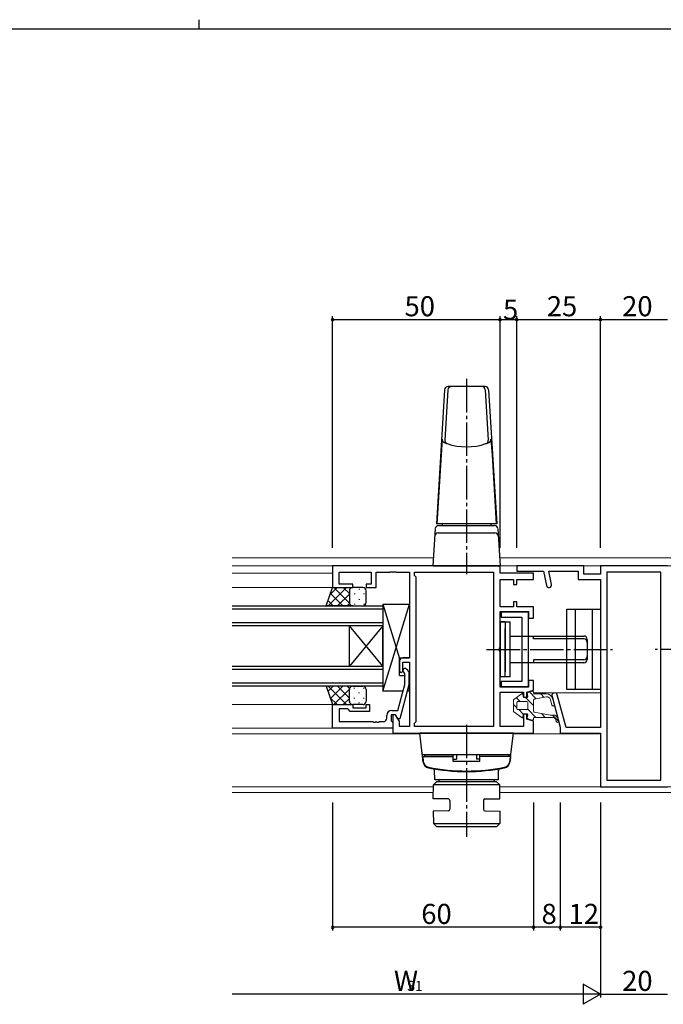
# Model space of a CAD drawing. Extents: x 0 to 793, y 0 to 564.
# Drawn here: x 334 to 527, y 270 to 564 of the extents above; entities that cross this region are included whole.
import ezdxf

# ---------------------------------------------------------------- set-up
doc = ezdxf.new("R2010")
doc.units = 0
doc.linetypes.add('YCENTER_1', pattern=[13, 10, -1, 1, -1])
doc.linetypes.add('YHIDDEN_1', pattern=[4, 3, -1])
for name, color, linetype in [('YKK_11', 7, 'CONTINUOUS'), ('YKK_12', 2, 'CONTINUOUS'), ('YKK_13', 4, 'CONTINUOUS'), ('YKK_D', 6, 'CONTINUOUS'), ('YKK_ZWAK', 7, 'CONTINUOUS')]:
    doc.layers.add(name, color=color, linetype=linetype)
doc.styles.get("Standard").update_dxf_attribs({"font": 'ROMANS.SHX', "bigfont": 'EXTFONT.SHX'})

# ---------------------------------------------------------------- blocks, each defined once
blk = doc.blocks.new('A201')
at = {"layer": 'YKK_ZWAK', "color": 8, "linetype": 'Continuous'}
blk.add_line((296.01, 412), (296.01, 410), dxfattribs=at)
at = {"layer": 'YKK_ZWAK', "color": 254, "linetype": 'Continuous'}
blk.add_line((571, 410), (21, 410), dxfattribs=at)

msp = doc.modelspace()

# ---------------------------------------------------------------- linework, layer by layer
at = {"layer": 'YKK_11', "color": 0, "linetype": 'ByBlock', "lineweight": -2}
for p, q in [((477.8, 401.12), (427.8, 401.12)), ((427.8, 401.12), (427.8, 394.62)), ((477.8, 398.92), (477.8, 401.12)), ((502.8, 401.12), (482.8, 401.12)), ((482.8, 401.12), (482.8, 399.49)), ((502.8, 398.62), (502.8, 401.12)), ((527.8, 401.12), (507.8, 401.12)), ((507.8, 401.12), (507.8, 398.62)), ((429.8, 395.62), (429.8, 399.19)), ((429.8, 399.19), (439.3, 399.19)), ((439.3, 399.19), (439.3, 395.62)), ((440.8, 394.62), (440.8, 399.19)), ((440.8, 399.19), (441.5, 399.19)), ((441.5, 399.19), (444.84, 399.19)), ((444.84, 399.19), (445.03, 399.31)), ((445.03, 399.31), (445.57, 399.31)), ((445.57, 399.31), (445.76, 399.19)), ((445.76, 399.19), (445.84, 399.19)), ((445.84, 399.19), (446.03, 399.31)), ((446.03, 399.31), (446.57, 399.31)), ((446.57, 399.31), (446.76, 399.19)), ((446.76, 399.19), (449.8, 399.19)), ((449.8, 399.19), (450.8, 399.19)), ((450.8, 399.19), (450.8, 373.62)), ((452.23, 398.19), (452.23, 399.19)), ((452.23, 399.19), (452.73, 399.19)), ((452.73, 397.69), (452.23, 398.19)), ((452.73, 399.19), (475.87, 399.19)), ((452.73, 354.55), (452.73, 397.69)), ((475.87, 399.19), (475.87, 353.05)), ((475.87, 399.19), (475.87, 353.05)), ((487.8, 398.92), (477.8, 398.92)), ((482.8, 399.49), (490.8, 399.49)), ((487.8, 396.97), (487.8, 398.92)), ((490.8, 399.49), (491.68, 395.22)), ((493.15, 395.52), (492.33, 399.49)), ((492.33, 399.49), (501.17, 399.49)), ((501.17, 399.49), (501.17, 396.99)), ((507.8, 398.62), (502.8, 398.62)), ((525.87, 399.19), (509.73, 399.19)), ((509.73, 399.19), (509.73, 337.05)), ((525.87, 337.05), (525.87, 399.19)), ((525.87, 337.05), (525.87, 399.19)), ((427.8, 394.62), (433.8, 394.62)), ((433.8, 395.62), (429.8, 395.62)), ((433.8, 394.62), (433.8, 395.62)), ((439.3, 395.62), (437.8, 395.62)), ((437.8, 395.62), (437.8, 394.62)), ((437.8, 394.62), (440.8, 394.62)), ((477.8, 388.87), (477.8, 396.97)), ((477.8, 396.97), (481.8, 396.97)), ((481.8, 396.97), (481.8, 395.47)), ((481.8, 395.47), (482.8, 395.47)), ((482.8, 395.47), (482.8, 396.97)), ((482.8, 396.97), (487.8, 396.97)), ((501.17, 396.99), (507.8, 396.99)), ((507.8, 396.99), (507.8, 352.75)), ((481.8, 388.87), (477.8, 388.87)), ((482.8, 390.37), (481.8, 390.37)), ((481.8, 390.37), (481.8, 388.87)), ((482.8, 388.87), (482.8, 390.37)), ((487.8, 388.87), (482.8, 388.87)), ((487.8, 385.42), (487.8, 388.87)), ((477.8, 376.79), (477.8, 387.42)), ((477.8, 387.42), (486.3, 387.42)), ((486.3, 387.22), (478.1, 387.22)), ((478.1, 387.22), (478.1, 385.72)), ((486.3, 387.22), (478.1, 387.22)), ((478.1, 387.22), (478.1, 385.72)), ((478.1, 385.72), (484.3, 385.72)), ((478.1, 385.72), (484.3, 385.72)), ((484.3, 385.72), (484.3, 366.52)), ((484.3, 385.72), (484.3, 366.52)), ((486.3, 387.42), (486.3, 385.42)), ((486.3, 365.02), (486.3, 387.22)), ((486.3, 365.02), (486.3, 387.22)), ((486.3, 385.42), (487.8, 385.42)), ((477.66, 376.6), (477.8, 376.79)), ((477.66, 375.64), (477.66, 376.6)), ((450.8, 373.62), (448.8, 373.62)), ((477.8, 375.45), (477.66, 375.64)), ((477.8, 364.82), (477.8, 375.45)), ((447.8, 372.62), (447.8, 369.62)), ((448.8, 369.62), (448.8, 372.32)), ((448.8, 372.32), (450.8, 372.32)), ((450.8, 372.32), (450.8, 353.05)), ((447.8, 369.62), (448.3, 369.12)), ((448.3, 369.12), (448.8, 369.62)), ((449.4, 368.97), (448.98, 369.39)), ((449.4, 365.68), (449.4, 368.97)), ((449.82, 370.24), (450.6, 369.46)), ((450.6, 369.46), (450.6, 365.52)), ((447.32, 357.92), (449.4, 365.68)), ((450.6, 365.52), (447.89, 355.42)), ((486.3, 364.82), (477.8, 364.82)), ((484.3, 366.52), (478.1, 366.52)), ((478.1, 366.52), (478.1, 365.02)), ((484.3, 366.52), (478.1, 366.52)), ((478.1, 366.52), (478.1, 365.02)), ((478.1, 365.02), (486.3, 365.02)), ((478.1, 365.02), (486.3, 365.02)), ((487.8, 366.82), (486.3, 366.82)), ((486.3, 366.82), (486.3, 364.82)), ((487.8, 363.9), (487.8, 366.82)), ((477.8, 353.05), (477.8, 363.37)), ((477.8, 363.37), (484.8, 363.37)), ((484.8, 363.37), (484.8, 361.87)), ((484.8, 361.87), (485.8, 361.87)), ((485.8, 363.37), (487.8, 363.9)), ((485.8, 361.87), (485.8, 363.37)), ((493.33, 362.09), (495.8, 352.86)), ((497.52, 352.75), (494.9, 362.51)), ((427.8, 352.62), (427.8, 359.62)), ((427.8, 359.62), (433.8, 359.62)), ((433.8, 359.62), (433.8, 358.62)), ((437.8, 358.62), (437.8, 359.62)), ((437.8, 359.62), (438.8, 359.62)), ((438.8, 359.62), (438.8, 357.62)), ((432.3, 358.32), (429.73, 358.32)), ((429.73, 358.32), (429.73, 354.55)), ((432.5, 358.12), (432.3, 358.32)), ((433, 357.62), (432.5, 358.12)), ((438.8, 357.62), (433, 357.62)), ((433.8, 358.62), (437.8, 358.62)), ((444, 355.55), (444, 356.42)), ((446.6, 356.62), (445.3, 356.62)), ((445.3, 356.62), (445.3, 354.82)), ((445.5, 357.92), (447.32, 357.92)), ((446.6, 356.62), (445.8, 356.62)), ((445.8, 356.62), (445.8, 351.12)), ((447.29, 355.42), (446.6, 356.62)), ((447.73, 354.66), (446.6, 356.62)), ((485.8, 356.77), (484.8, 356.77)), ((484.8, 356.77), (484.8, 353.05)), ((485.8, 355.27), (485.8, 356.77)), ((429.73, 354.55), (439.84, 354.55)), ((439.84, 354.55), (440.03, 354.43)), ((440.03, 354.43), (440.57, 354.43)), ((440.57, 354.43), (440.76, 354.55)), ((440.76, 354.55), (440.84, 354.55)), ((440.84, 354.55), (441.03, 354.43)), ((441.03, 354.43), (441.57, 354.43)), ((441.57, 354.43), (441.76, 354.55)), ((441.76, 354.55), (443, 354.55)), ((445.3, 354.82), (445.5, 354.62)), ((445.5, 354.62), (445.8, 354.32)), ((445.8, 354.32), (445.8, 352.62)), ((447.89, 355.42), (447.29, 355.42)), ((447.73, 353.05), (447.73, 354.66)), ((450.8, 353.05), (447.73, 353.05)), ((452.23, 354.05), (452.73, 354.55)), ((452.23, 353.05), (452.23, 354.05)), ((475.87, 353.05), (452.23, 353.05)), ((484.8, 353.05), (477.8, 353.05)), ((487.8, 354.73), (485.8, 355.27)), ((487.8, 351.12), (487.8, 354.73)), ((445.8, 352.62), (427.8, 352.62)), ((445.8, 351.12), (477.5, 351.12)), ((477.5, 351.12), (487.8, 351.12)), ((495.8, 352.86), (495.8, 351.12)), ((495.8, 351.12), (507.8, 351.12)), ((507.8, 352.75), (497.52, 352.75)), ((507.8, 351.12), (507.8, 335.12)), ((509.73, 337.05), (525.87, 337.05)), ((507.8, 335.12), (527.8, 335.12))]:
    msp.add_line(p, q, dxfattribs=at)
for centre, radius, start, end in [((492.41, 395.37), 0.75, 191.6038, 11.6038), ((448.8, 372.62), 1, 90, 180), ((449.4, 369.82), 0.6, 45, 225), ((494.12, 362.3), 0.815, 15, 195), ((445.5, 356.42), 1.5, 90, 180), ((443, 355.55), 1, 270, 360)]:
    msp.add_arc(centre, radius, start, end, dxfattribs=at)
at = {"layer": 'YKK_12', "linetype": 'Continuous', "lineweight": 13}
for p, q in [((397.8, 403.42), (457.94, 403.42)), ((477.66, 403.42), (637.8, 403.42)), ((397.8, 401.12), (637.8, 401.12)), ((397.8, 398.92), (427.8, 398.92)), ((428.1, 394.62), (397.8, 394.62)), ((487.8, 363.12), (507.8, 363.12)), ((397.8, 359.62), (428.1, 359.62)), ((397.8, 352.62), (445.8, 352.62)), ((397.8, 350.92), (453.82, 350.92)), ((481.78, 350.92), (507.51, 350.92)), ((397.8, 335.05), (457.91, 335.05)), ((397.8, 333.42), (457.88, 333.42)), ((477.72, 335.05), (556.3, 335.05)), ((477.75, 333.42), (556.5, 333.42))]:
    msp.add_line(p, q, dxfattribs=at)
at = {"layer": 'YKK_12'}
for p, q in [((397.8, 389.12), (442.8, 389.12)), ((442.8, 389.12), (442.8, 383.12)), ((442.8, 388.12), (397.8, 388.12)), ((397.8, 384.12), (442.8, 384.12)), ((442.8, 383.12), (397.8, 383.12)), ((432.8, 371.12), (432.8, 383.12)), ((442.8, 371.12), (432.8, 383.12)), ((442.8, 383.12), (432.8, 371.12)), ((442.8, 371.12), (442.8, 383.12)), ((397.8, 371.12), (442.8, 371.12)), ((442.8, 371.12), (442.8, 365.12)), ((442.8, 370.12), (397.8, 370.12)), ((397.8, 366.12), (442.8, 366.12)), ((442.8, 365.12), (397.8, 365.12))]:
    msp.add_line(p, q, dxfattribs=at)
at = {"layer": 'YKK_13', "linetype": 'YCENTER_1'}
for p, q in [((467.8, 456.92), (467.8, 398.61)), ((473.8, 376.12), (511.43, 376.12)), ((561.8, 376.12), (524.17, 376.12)), ((467.8, 353.62), (467.8, 320.12))]:
    msp.add_line(p, q, dxfattribs=at)
at = {"layer": 'YKK_13', "linetype": 'Continuous'}
for p, q in [((461.24, 453.68), (458.8, 413.62)), ((462.24, 453.68), (461.32, 438.58)), ((473.36, 454.62), (462.24, 454.62)), ((473.36, 453.68), (474.28, 438.58)), ((474.36, 453.68), (476.8, 413.62)), ((460.51, 438.88), (460.19, 434.2)), ((475.09, 438.88), (475.41, 434.2)), ((460.19, 434.2), (458.93, 413.62)), ((475.41, 434.2), (476.67, 413.62)), ((457.8, 401.12), (458.48, 412.18)), ((476.8, 413.62), (458.8, 413.62)), ((459.47, 413.12), (476.13, 413.12)), ((460.5, 413.62), (460.5, 413.12)), ((460.5, 413.12), (475.1, 413.12)), ((475.1, 413.62), (475.1, 413.12)), ((477.12, 412.18), (477.8, 401.12)), ((459.34, 410.92), (476.26, 410.92)), ((457.8, 401.12), (477.8, 401.12))]:
    msp.add_line(p, q, dxfattribs=at)
at = {"layer": 'YKK_13'}
for p, q in [((425.84, 389.12), (427.8, 394.62)), ((426.45, 389.12), (431.95, 394.62)), ((427.06, 392.56), (429.12, 394.62)), ((427.8, 394.62), (433.8, 394.62)), ((428.14, 394.62), (432.8, 389.96)), ((430.97, 394.62), (432.8, 392.79)), ((436.8, 394.62), (433.8, 394.62)), ((435.72, 394.2), (435.72, 394)), ((427.15, 392.78), (430.81, 389.12)), ((429.28, 389.12), (432.8, 392.64)), ((432.8, 393.62), (432.8, 390.12)), ((432.89, 394.03), (432.89, 394)), ((432.89, 391.17), (432.89, 390.97)), ((434.31, 392.78), (434.31, 392.58)), ((435.72, 391.17), (435.72, 390.97)), ((437.14, 392.78), (437.14, 392.58)), ((437.8, 390.12), (437.8, 393.62)), ((433.8, 389.12), (425.84, 389.12)), ((426.4, 390.7), (427.98, 389.12)), ((432.11, 389.12), (432.8, 389.81)), ((433.8, 389.12), (436.8, 389.12)), ((434.31, 389.75), (434.31, 389.55)), ((437.14, 389.75), (437.14, 389.55)), ((442.8, 363.62), (450.8, 389.62)), ((442.8, 389.62), (447.8, 373.37)), ((442.8, 389.62), (442.8, 363.62)), ((442.8, 389.62), (450.8, 389.62)), ((450.8, 389.62), (450.8, 373.62)), ((497.8, 364.12), (497.8, 388.12)), ((497.8, 388.12), (507.8, 388.12)), ((500.3, 364.12), (500.3, 388.12)), ((505.3, 388.12), (505.3, 364.12)), ((507.8, 388.12), (507.8, 364.12)), ((477.8, 384.32), (477.8, 367.92)), ((477.8, 384.32), (480.8, 384.32)), ((479.3, 384.32), (477.8, 384.32)), ((479.3, 384.32), (479.3, 369.42)), ((479.3, 367.92), (479.3, 382.32)), ((480.8, 367.92), (480.8, 384.32)), ((480.8, 380.12), (502.8, 380.12)), ((487.8, 379.23), (487.8, 380.12)), ((502.8, 379.23), (487.8, 379.23)), ((503.8, 379.12), (503.8, 373.12)), ((447.8, 373.62), (450.8, 373.62)), ((447.8, 368.32), (447.8, 373.62)), ((502.8, 372.12), (480.8, 372.12)), ((502.8, 373), (487.8, 373)), ((487.8, 373), (487.8, 372.12)), ((447.8, 368.32), (449.4, 368.32)), ((449.35, 368.32), (449.4, 368.15)), ((450.6, 368.32), (450.8, 368.32)), ((450.8, 368.32), (450.8, 363.62)), ((480.8, 367.92), (477.8, 367.92)), ((433.8, 365.12), (425.84, 365.12)), ((425.84, 365.12), (427.8, 359.62)), ((426.4, 363.53), (427.98, 365.12)), ((426.45, 365.12), (431.95, 359.62)), ((427.15, 361.45), (430.81, 365.12)), ((429.28, 365.12), (432.8, 361.6)), ((432.11, 365.12), (432.8, 364.43)), ((433.8, 365.12), (436.8, 365.12)), ((434.31, 364.48), (434.31, 364.68)), ((437.14, 364.48), (437.14, 364.68)), ((450.42, 364.84), (450.8, 363.62)), ((428.14, 359.62), (432.8, 364.28)), ((432.8, 360.62), (432.8, 364.12)), ((432.89, 363.07), (432.89, 363.27)), ((435.72, 363.07), (435.72, 363.27)), ((437.8, 364.12), (437.8, 360.62)), ((448.85, 363.62), (442.8, 363.62)), ((450.8, 363.62), (450.09, 363.62)), ((507.8, 364.12), (497.8, 364.12)), ((427.06, 361.68), (429.12, 359.62)), ((427.8, 359.62), (433.8, 359.62)), ((430.97, 359.62), (432.8, 361.45)), ((432.89, 360.2), (432.89, 360.24)), ((436.8, 359.62), (433.8, 359.62)), ((434.31, 361.45), (434.31, 361.65)), ((435.72, 360.04), (435.72, 360.24)), ((437.14, 361.45), (437.14, 361.65)), ((453.8, 351.12), (481.8, 351.12)), ((481.8, 351.12), (453.8, 351.12)), ((454.86, 342.46), (453.8, 351.12)), ((480.74, 342.46), (481.8, 351.12)), ((481, 344.62), (454.6, 344.62)), ((454.7, 344.12), (463.8, 344.12)), ((454.7, 344.12), (454.82, 342.7)), ((455.2, 344.62), (463.8, 344.62)), ((455.2, 344.62), (455.2, 344.12)), ((463.8, 342.62), (463.8, 344.62)), ((464.8, 344.62), (464.8, 343.35)), ((470.8, 344.62), (470.8, 343.35)), ((471.8, 342.62), (471.8, 344.62)), ((480.4, 344.62), (471.8, 344.62)), ((480.9, 344.12), (471.8, 344.12)), ((480.4, 344.62), (480.4, 344.12)), ((480.9, 344.12), (480.78, 342.7)), ((463.8, 343.35), (464.8, 343.35)), ((471.8, 342.62), (463.8, 342.62)), ((471.8, 343.35), (470.8, 343.35)), ((458.3, 337.12), (458.25, 340)), ((477.3, 337.12), (477.35, 340)), ((457.85, 331.52), (457.92, 335.62)), ((457.92, 335.62), (458.94, 336.62)), ((477.71, 335.62), (457.92, 335.62)), ((477.3, 337.12), (458.3, 337.12)), ((458.94, 336.62), (476.69, 336.62)), ((476.05, 337.12), (459.55, 337.12)), ((459.55, 337.12), (459.55, 336.62)), ((476.05, 337.12), (476.05, 336.62)), ((477.71, 335.62), (476.69, 336.62)), ((477.78, 331.52), (477.71, 335.62)), ((462.32, 331.44), (457.85, 331.52)), ((462.82, 330.94), (462.82, 328.4)), ((472.82, 330.94), (472.82, 328.4)), ((473.31, 331.44), (477.78, 331.52)), ((462.32, 327.89), (457.85, 327.82)), ((457.85, 327.82), (457.91, 324.12)), ((473.31, 327.89), (477.78, 327.82)), ((477.78, 327.82), (477.72, 324.12)), ((457.91, 324.12), (477.72, 324.12)), ((458.93, 323.12), (457.91, 324.12)), ((477.72, 324.12), (476.7, 323.12)), ((476.7, 323.12), (458.9, 323.12))]:
    msp.add_line(p, q, dxfattribs=at)
at = {"layer": 'YKK_13', "linetype": 'Continuous', "lineweight": 13}
for p, q in [((497.8, 364.12), (497.8, 388.12)), ((497.8, 388.12), (507.8, 388.12)), ((505.3, 388.12), (505.3, 364.12)), ((507.8, 388.12), (507.8, 364.12)), ((481.91, 361.19), (484.41, 362.94)), ((484.61, 362.86), (484.76, 361.97)), ((485.01, 361.77), (485.81, 361.77)), ((487.8, 359.35), (485.38, 361.77)), ((486.06, 362.05), (485.93, 363)), ((486.11, 363.27), (487.48, 363.63)), ((488.62, 361.36), (486.58, 363.4)), ((487.8, 363.39), (487.8, 363.07)), ((491.7, 361.92), (488, 361.25)), ((488.05, 362.82), (491.59, 362.82)), ((491.01, 361.79), (489.99, 362.82)), ((507.8, 364.12), (497.8, 364.12)), ((481.8, 357.65), (481.8, 360.99)), ((482.8, 358.69), (481.8, 359.69)), ((483.81, 360.52), (482.61, 361.71)), ((482.8, 360.27), (482.8, 358.37)), ((485.85, 360.52), (483.05, 360.52)), ((486.1, 358.37), (486.1, 360.27)), ((487.8, 361.01), (487.8, 357.63)), ((492.84, 361.19), (493.31, 359.43)), ((493.99, 359.62), (493.53, 361.33)), ((484.41, 355.69), (481.91, 357.44)), ((483.05, 358.12), (485.85, 358.12)), ((484.78, 356.71), (483.38, 358.12)), ((484.76, 356.66), (484.61, 355.77)), ((485.81, 356.87), (485.01, 356.87)), ((485.93, 355.64), (486.06, 356.58)), ((488.51, 355.82), (486.07, 358.25)), ((488, 357.38), (492.78, 356.52)), ((491.33, 355.82), (490.16, 356.99)), ((492.82, 356.52), (493.67, 356.52)), ((495.31, 354.67), (493.46, 356.52)), ((487.48, 355), (486.11, 355.36)), ((487.8, 355.57), (487.8, 355.24)), ((493.51, 355.82), (488.05, 355.82)), ((494.48, 355.08), (494.6, 354.61)), ((495.28, 354.79), (495.11, 355.4))]:
    msp.add_line(p, q, dxfattribs=at)
at = {"layer": 'YKK_13', "linetype": 'YHIDDEN_1', "lineweight": 13}
msp.add_line((500.3, 364.12), (500.3, 388.12), dxfattribs=at)
at = {"layer": 'YKK_13', "linetype": 'Continuous'}
for centre, radius, start, end in [((462.24, 453.62), 1, 90, 176.5107), ((463.24, 453.62), 1, 90, 176.5107), ((472.36, 453.62), 1, 3.4893, 90), ((473.36, 453.62), 1, 3.4893, 90), ((461.51, 438.82), 1, 176.6295, 248.2831), ((462.32, 438.52), 1, 176.5107, 251.1968), ((473.28, 438.52), 1, 288.8032, 3.4893), ((474.09, 438.82), 1, 291.7169, 3.3705), ((467.8, 454.62), 18, 248.2837, 251.3186), ((467.8, 454.62), 18, 251.1968, 288.8032), ((467.8, 454.62), 18, 288.6814, 291.7163), ((459.47, 412.12), 1, 90, 176.5), ((476.13, 412.12), 1, 3.5, 90), ((459.34, 409.92), 1, 90, 176.5), ((476.26, 409.92), 1, 3.5, 90)]:
    msp.add_arc(centre, radius, start, end, dxfattribs=at)
at = {"layer": 'YKK_13'}
for centre, radius, start, end in [((433.8, 393.62), 1, 90.0001, 180.0001), ((436.8, 393.62), 1, 0.0001, 90.0001), ((433.8, 390.12), 1, 180.0001, 270.0001), ((436.8, 390.12), 1, 270.0001, 0.0001), ((502.8, 379.12), 1, 0, 90), ((502.8, 378.23), 1, 0, 90), ((502.8, 374), 1, 270, 0), ((502.8, 373.12), 1, 270, 0), ((433.8, 364.12), 1, 89.9998, 179.9998), ((436.8, 364.12), 1, 359.9998, 89.9998), ((433.8, 360.62), 1, 179.9998, 269.9998), ((436.8, 360.62), 1, 269.9998, 359.9998), ((456.82, 342.87), 2, 185, 258.6478), ((456.83, 342.88), 2, 187, 258.6583), ((456.85, 342.7), 2, 187, 258.6812), ((478.75, 342.7), 2, 281.3188, 353), ((478.77, 342.88), 2, 281.3417, 353), ((478.78, 342.87), 2, 281.3522, 355), ((467.8, 397.58), 57.8, 258.6478, 281.3522), ((467.8, 397.59), 57.8, 258.6588, 281.3417), ((467.8, 397.42), 57.8, 258.6812, 281.3188), ((457.75, 339.99), 0.5, 1, 80.0733), ((477.85, 339.99), 0.5, 99.9267, 179), ((462.32, 330.94), 0.5, 0, 89), ((473.32, 330.94), 0.5, 91, 180), ((462.32, 328.39), 0.5, 271, 0.3594), ((473.32, 328.39), 0.5, 179.6406, 269)]:
    msp.add_arc(centre, radius, start, end, dxfattribs=at)
at = {"layer": 'YKK_13', "linetype": 'Continuous', "lineweight": 13}
for centre, radius, start, end in [((484.48, 362.84), 0.125, 10, 124.979), ((485.01, 362.02), 0.25, 190, 270), ((485.81, 362.02), 0.25, 270, 7.8533), ((486.18, 363.03), 0.25, 104.7436, 187.8533), ((487.55, 363.39), 0.25, 0, 104.7436), ((488.05, 363.07), 0.25, 180, 270), ((491.59, 360.82), 2, 14.9997, 90), ((491.87, 360.93), 1, 14.9999, 100.204), ((482.05, 360.99), 0.25, 124.979, 180), ((483.05, 360.27), 0.25, 90, 180), ((485.85, 360.27), 0.25, 0, 90), ((488.05, 361.01), 0.25, 100.204, 180), ((493.65, 359.53), 0.35, 195.0008, 14.9984), ((482.05, 357.65), 0.25, 180, 235.021), ((483.05, 358.37), 0.25, 180, 270), ((485.01, 356.62), 0.25, 90, 170), ((485.81, 356.62), 0.25, 352.1467, 90), ((485.85, 358.37), 0.25, 270, 0), ((488.05, 357.63), 0.25, 180, 259.796), ((492.82, 356.77), 0.25, 259.796, 270), ((493.67, 355.02), 1.5, 15, 90), ((484.48, 355.79), 0.125, 235.021, 350), ((486.18, 355.6), 0.25, 172.1467, 255.2564), ((487.55, 355.24), 0.25, 255.2564, 0), ((488.05, 355.57), 0.25, 90, 180), ((493.51, 354.82), 1, 15, 90), ((494.94, 354.7), 0.35, 195.0008, 15.0008)]:
    msp.add_arc(centre, radius, start, end, dxfattribs=at)
at = {"layer": 'YKK_D'}
for p, q in [((427.8, 406.42), (427.8, 475.62)), ((427.8, 474.62), (477.8, 474.62)), ((477.8, 406.42), (477.8, 475.62)), ((477.8, 406.42), (477.8, 475.62)), ((477.8, 474.62), (482.8, 474.62)), ((482.8, 406.42), (482.8, 475.62)), ((482.8, 406.42), (482.8, 475.62)), ((482.8, 474.62), (507.8, 474.62)), ((507.8, 406.42), (507.8, 475.62)), ((507.8, 406.42), (507.8, 475.62)), ((507.8, 474.62), (527.8, 474.62)), ((427.8, 330.42), (427.8, 292.12)), ((487.8, 330.42), (487.8, 292.12)), ((495.8, 330.42), (495.8, 292.12)), ((495.8, 330.42), (495.8, 292.12)), ((507.8, 330.42), (507.8, 272.12)), ((507.8, 330.42), (507.8, 292.12)), ((507.8, 330.42), (507.8, 272.12)), ((487.8, 293.12), (427.8, 293.12)), ((495.8, 293.12), (487.8, 293.12)), ((507.8, 293.12), (495.8, 293.12)), ((501.8, 273.12), (397.8, 273.12)), ((507.8, 273.12), (527.8, 273.12))]:
    msp.add_line(p, q, dxfattribs=at)
at = {"layer": 'YKK_D', "lineweight": -2}
for p, q in [((507.8, 273.12), (502.6, 276.12)), ((502.6, 276.12), (502.6, 270.12)), ((507.8, 273.12), (497.41, 273.12)), ((507.8, 273.12), (502.6, 270.12))]:
    msp.add_line(p, q, dxfattribs=at)
at = {"layer": 'YKK_D', "linetype": 'ByBlock', "const_width": 0.85}
for points in [[(427.91, 474.62, 1), (427.69, 474.62, 1)], [(477.69, 474.62, 1), (477.91, 474.62, 1)], [(477.91, 474.62, 1), (477.69, 474.62, 1)], [(482.69, 474.62, 1), (482.91, 474.62, 1)], [(482.91, 474.62, 1), (482.69, 474.62, 1)], [(507.69, 474.62, 1), (507.91, 474.62, 1)], [(507.91, 474.62, 1), (507.69, 474.62, 1)], [(427.91, 293.12, 1), (427.69, 293.12, 1)], [(487.91, 293.12, 1), (487.69, 293.12, 1)], [(487.69, 293.12, 1), (487.91, 293.12, 1)], [(495.91, 293.12, 1), (495.69, 293.12, 1)], [(495.69, 293.12, 1), (495.91, 293.12, 1)], [(507.69, 293.12, 1), (507.91, 293.12, 1)]]:
    msp.add_lwpolyline(points, format="xyb", close=True, dxfattribs=at)

# ---------------------------------------------------------------- block references
at = {"layer": 'YKK_ZWAK', "xscale": 1.4, "yscale": 1.4, "zscale": 1.4}
msp.add_blockref('A201', (-26.6, -12.6), dxfattribs=at)

# ---------------------------------------------------------------- texts
at = {"layer": 'YKK_D'}
for s, height, p in [('50', 6, (449.28, 475.62)), ('5', 6, (478.7, 474.62)), ('25', 6, (491.78, 475.62)), ('20', 6, (514.28, 475.62)), ('60', 6, (454.28, 294.12)), ('8', 6, (490.2, 294.12)), ('12', 6, (498.28, 294.12)), ('W', 6, (446.12, 274.12)), ('20', 6, (514.28, 274.12)), ('S1', 3, (449.96, 274.12))]:
    msp.add_text(s, height=height, dxfattribs=at).set_placement(p)

doc.saveas('drawing.dxf')
